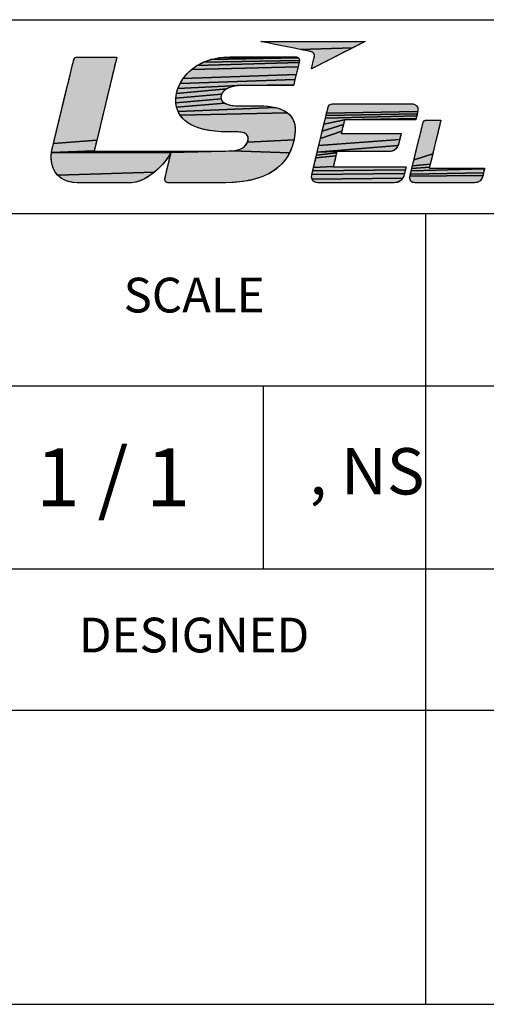
# Model space of a CAD drawing. Units: millimetres. Extents: x 2941 to 3341, y 3120 to 3431.
# Drawn here: x 3184 to 3205, y 3120 to 3163 of the extents above; entities that cross this region are included whole.
import ezdxf

# ---------------------------------------------------------------- set-up
doc = ezdxf.new("R2010")
doc.units = ezdxf.units.MM
doc.styles.add('TEXTSTYLE_2', font='cgomg.ttf')
doc.styles.add('TEXTSTYLE_5', font='shanno.ttf')
doc.styles.add('TEXTSTYLE_6', font='BIGFONT.SHX', dxfattribs={"width": 0.8})

# ---------------------------------------------------------------- blocks, each defined once
blk = doc.blocks.new('*T1404')
at = {"color": 0, "linetype": 'ByBlock', "lineweight": -2, "transparency": 16777216}
for p, q in [((0, 42.5), (179, 42.5)), ((0, 0), (0, 42.5)), ((80, 0), (80, 42.5)), ((167, 0), (167, 42.5)), ((179, 0), (179, 42.5)), ((0, 34.134), (179, 34.134)), ((20, 0), (20, 34.134)), ((40, 0), (40, 34.134)), ((60, 0), (60, 34.134)), ((100, 0), (100, 34.134)), ((173, 18.794), (173, 34.134)), ((0, 26.702), (80, 26.702)), ((33, 18.794), (33, 26.702)), ((53, 18.794), (53, 26.702)), ((167, 26.702), (179, 26.702)), ((0, 18.794), (179, 18.794)), ((0, 12.695), (80, 12.695)), ((80, 7.432), (179, 7.432)), ((0, 0), (179, 0))]:
    blk.add_line(p, q, dxfattribs=at)
at = {"color": 0, "transparency": 16777216}
for s, insert, char_height, width, attachment_point, style in [('{\\fGulim|b0|i0|c129|p50;MT  }Dimension', (123.5, 38.317), 2.8, 86.88, 5, 'TEXTSTYLE_5'), ('SHEETS', (173, 38.317), 1.8, 11.88, 5, 'TEXTSTYLE_5'), ('1', (170, 30.418), 2.5, 5.88, 5, 'TEXTSTYLE_6'), ('3RD ANGLE', (10, 30.418), 1.5, 19.88, 5, 'TEXTSTYLE_5'), ('SCALE', (30, 30.418), 1.5, 19.88, 5, 'TEXTSTYLE_5'), ('DIMENSION', (50, 30.418), 1.5, 19.88, 5, 'TEXTSTYLE_5'), ('DATE', (70, 30.418), 1.5, 19.88, 5, 'TEXTSTYLE_5'), ('TITLE', (90, 26.464), 2, 19.88, 5, 'TEXTSTYLE_5'), ('MT-32', (133.5, 26.464), 2.4, 66.88, 5, 'TEXTSTYLE_5'), ('1', (176, 22.748), 2.5, 5.88, 5, 'TEXTSTYLE_6'), ('{\\fGulim|b0|i0|c129|p50;1 / 1}', (26.5, 22.748), 2.5, 12.88, 5, 'TEXTSTYLE_6'), (', NS', (39.94, 22.748), 2, 6.88, 6, 'TEXTSTYLE_2'), ('25.05.07.', (70, 22.748), 2, 19.88, 5, 'TEXTSTYLE_5'), ('PROJECTION', (10, 22.748), 1.5, 19.88, 5, 'TEXTSTYLE_5'), ('mm', (56.5, 22.748), 2.5, 6.88, 5, 'TEXTSTYLE_2'), ('DRAWN', (10, 15.744), 1.5, 19.88, 5, 'TEXTSTYLE_5'), ('DESIGNED', (30, 15.744), 1.5, 19.88, 5, 'TEXTSTYLE_5'), ('CHECKED', (50, 15.744), 1.5, 19.88, 5, 'TEXTSTYLE_5'), ('APPROVED', (70, 15.744), 1.5, 19.88, 5, 'TEXTSTYLE_5'), ('DWG. NO.', (90, 13.113), 2, 19.88, 5, 'TEXTSTYLE_5'), ('-', (133.5, 13.113), 2.5, 66.88, 5, 'TEXTSTYLE_5'), ('-', (10, 6.347), 2.5, 19.88, 5, 'TEXTSTYLE_5'), ('REF. NO.', (90, 3.716), 2, 19.88, 5, 'TEXTSTYLE_5')]:
    blk.add_mtext(s, dxfattribs=dict(at, insert=insert, char_height=char_height, width=width, attachment_point=attachment_point, style=style))
blk = doc.blocks.new('LS_ELECTRIC_BL0', base_point=(677.419, 120.689))
at = {"linetype": 'Continuous', "true_color": 0xe5003e}
for points in [[(664.839, 127.564), (664.834, 127.561), (664.769, 127.528), (664.64, 127.462), (664.453, 127.366), (664.216, 127.244), (663.936, 127.1), (663.621, 126.938), (658.537, 126.781), (658.247, 126.84), (657.936, 126.903), (657.276, 127.038), (656.603, 127.175), (655.965, 127.305), (655.674, 127.364), (655.409, 127.418), (655.177, 127.465), (654.984, 127.505), (654.834, 127.535), (654.735, 127.555), (654.693, 127.564), (654.698, 127.564), (654.737, 127.564), (654.81, 127.564), (654.915, 127.564), (655.049, 127.564), (655.213, 127.564), (655.402, 127.564), (655.617, 127.564), (655.854, 127.564), (656.113, 127.564), (656.686, 127.564), (657.323, 127.564), (658.008, 127.564), (658.728, 127.564), (660.213, 127.564), (660.95, 127.564), (661.664, 127.564), (662.34, 127.564), (662.965, 127.564), (663.524, 127.564), (663.775, 127.564), (664.003, 127.564), (664.208, 127.564), (664.387, 127.564), (664.539, 127.564), (664.662, 127.564), (664.754, 127.564), (664.814, 127.564)], [(663.621, 126.938), (663.277, 126.762), (662.913, 126.575), (662.153, 126.184), (661.398, 125.797), (661.041, 125.614), (660.708, 125.443), (660.406, 125.288), (660.142, 125.152), (659.925, 125.04), (659.76, 124.956), (659.655, 124.902), (659.619, 124.884), (659.625, 124.907), (659.641, 124.974), (659.665, 125.073), (659.695, 125.198), (659.729, 125.34), (659.765, 125.491), (659.801, 125.641), (659.835, 125.783), (659.864, 125.907), (659.888, 126.007), (659.905, 126.087), (659.912, 126.163), (659.909, 126.235), (659.894, 126.302), (659.868, 126.363), (659.828, 126.419), (659.774, 126.469), (659.706, 126.513), (659.622, 126.55), (659.522, 126.58), (659.465, 126.593), (659.368, 126.612), (659.222, 126.642), (659.03, 126.681), (658.8, 126.728), (658.537, 126.781)]]:
    blk.add_hatch(color=240, dxfattribs=at).paths.add_polyline_path(points)
at = {"linetype": 'Continuous', "true_color": 0x003377}
for points in [[(640.63, 126.041), (640.678, 126.033), (640.657, 125.945), (640.615, 125.769), (640.554, 125.513), (640.475, 125.185), (640.382, 124.795), (640.276, 124.352), (640.032, 123.336), (639.762, 122.208), (639.482, 121.037), (639.207, 119.89), (638.955, 118.837), (638.742, 117.946), (634.514, 117.617), (634.59, 117.932), (634.783, 118.727), (635.016, 119.688), (635.273, 120.75), (635.539, 121.849), (635.799, 122.92), (636.036, 123.898), (636.235, 124.72), (636.315, 125.052), (636.38, 125.321), (636.428, 125.518), (636.457, 125.635), (636.476, 125.711), (636.496, 125.777), (636.518, 125.835), (636.543, 125.884), (636.57, 125.925), (636.6, 125.959), (636.634, 125.987), (636.673, 126.008), (636.716, 126.023), (636.765, 126.033), (636.82, 126.039), (636.881, 126.041), (636.951, 126.041), (637.155, 126.041), (637.471, 126.041), (637.871, 126.041), (638.326, 126.041), (638.809, 126.041), (639.29, 126.041), (639.741, 126.041), (640.134, 126.041), (640.44, 126.041)], [(658.442, 125.63), (658.426, 125.526), (648.484, 125.212), (649.096, 125.535), (658.446, 125.72)], [(658.44, 125.798), (658.446, 125.72), (649.096, 125.535), (649.793, 125.79), (658.361, 125.962), (658.398, 125.918), (658.424, 125.864)], [(658.315, 125.997), (658.361, 125.962), (649.793, 125.79), (650.574, 125.965), (658.194, 126.04), (658.259, 126.023)], [(658.036, 126.053), (658.119, 126.05), (658.194, 126.04), (650.574, 125.965), (651.443, 126.048), (651.674, 126.053), (651.735, 126.053), (651.794, 126.053), (651.913, 126.053), (652.088, 126.053), (652.578, 126.053), (653.218, 126.053), (653.961, 126.053), (654.758, 126.053), (655.562, 126.053), (656.326, 126.053), (657.003, 126.053), (657.545, 126.053), (657.905, 126.053), (658.002, 126.053)], [(658.267, 124.861), (658.206, 124.617), (658.143, 124.362), (647.136, 123.95), (647.505, 124.407), (647.954, 124.832), (658.322, 125.084)], [(658.368, 125.272), (658.322, 125.084), (647.954, 124.832), (648.484, 125.212), (658.426, 125.526), (658.402, 125.414)], [(657.924, 123.481), (657.892, 123.355), (652.775, 123.285), (652.512, 123.276), (646.632, 122.984), (646.846, 123.471), (658.021, 123.87), (657.968, 123.656)], [(658.08, 124.109), (658.021, 123.87), (646.846, 123.471), (647.136, 123.95), (658.143, 124.362)], [(650.951, 122.564), (650.874, 122.421), (646.43, 122.028), (646.494, 122.499), (651.36, 122.938), (651.196, 122.824), (651.059, 122.699)], [(651.549, 123.038), (651.36, 122.938), (646.494, 122.499), (646.632, 122.984), (652.512, 123.276), (652.244, 123.244), (651.992, 123.193), (651.76, 123.124)], [(652.775, 123.285), (657.892, 123.355), (657.876, 123.291), (657.833, 123.285), (657.608, 123.285), (657.221, 123.285), (656.71, 123.285), (656.114, 123.285), (655.471, 123.285), (654.82, 123.285), (654.198, 123.285), (653.645, 123.285), (653.197, 123.285), (652.895, 123.285)], [(650.82, 122.117), (650.844, 121.974), (646.437, 121.581), (646.43, 122.028), (650.874, 122.421), (650.83, 122.271)], [(651.084, 121.633), (651.209, 121.547), (646.508, 121.154), (646.437, 121.581), (650.844, 121.974), (650.898, 121.845), (650.979, 121.732)], [(655.597, 121.231), (656.122, 121.134), (646.646, 120.751), (646.508, 121.154), (651.209, 121.547), (651.353, 121.476), (651.513, 121.417), (651.684, 121.371), (651.865, 121.338), (652.052, 121.316), (652.243, 121.306), (652.329, 121.305), (652.342, 121.305), (652.43, 121.305), (652.585, 121.305), (652.792, 121.305), (653.035, 121.305), (653.298, 121.305), (653.566, 121.305), (653.823, 121.305), (654.052, 121.305), (654.24, 121.305), (654.369, 121.305), (654.424, 121.305), (654.424, 121.305), (654.502, 121.304), (654.673, 121.302), (655, 121.289)], [(656.965, 120.825), (657.289, 120.617), (646.854, 120.375), (646.646, 120.751), (656.122, 121.134), (656.577, 120.998)], [(669.931, 120.59), (669.912, 120.515), (661.048, 120.363), (661.102, 120.586), (669.968, 120.749), (669.953, 120.68), (669.952, 120.676), (669.944, 120.645)], [(669.39, 121.488), (669.482, 121.482), (669.572, 121.464), (669.657, 121.434), (669.737, 121.392), (669.809, 121.337), (669.871, 121.27), (669.922, 121.191), (669.959, 121.099), (669.98, 120.995), (669.984, 120.878), (669.968, 120.749), (661.102, 120.586), (661.146, 120.769), (661.179, 120.906), (661.2, 120.993), (661.207, 121.023), (661.23, 121.111), (661.255, 121.188), (661.283, 121.255), (661.315, 121.313), (661.352, 121.361), (661.396, 121.4), (661.448, 121.431), (661.509, 121.455), (661.579, 121.472), (661.662, 121.483), (661.756, 121.488), (661.851, 121.489), (661.971, 121.489), (662.162, 121.489), (662.417, 121.489), (662.728, 121.489), (663.087, 121.489), (663.488, 121.489), (663.922, 121.489), (664.383, 121.489), (665.352, 121.489), (666.337, 121.489), (667.277, 121.488), (667.711, 121.488), (668.112, 121.488), (668.471, 121.488), (668.782, 121.488), (669.037, 121.488), (669.228, 121.488), (669.349, 121.488)], [(657.55, 120.376), (657.753, 120.103), (657.898, 119.799), (657.99, 119.467), (658.031, 119.109), (658.033, 118.92), (658.019, 118.673), (657.926, 117.992), (653.396, 117.755), (653.426, 117.832), (653.449, 117.91), (653.465, 117.989), (653.472, 118.066), (653.47, 118.168), (653.449, 118.289), (653.409, 118.392), (653.351, 118.48), (653.275, 118.553), (653.181, 118.613), (653.07, 118.661), (652.942, 118.698), (652.796, 118.724), (652.635, 118.742), (652.456, 118.753), (652.262, 118.757), (652.204, 118.757), (652.168, 118.757), (652.109, 118.757), (652.032, 118.758), (651.944, 118.758), (651.85, 118.759), (651.755, 118.759), (651.666, 118.76), (651.587, 118.76), (651.524, 118.76), (651.483, 118.76), (651.473, 118.76), (651.47, 118.76), (651.47, 118.76), (651.406, 118.761), (650.527, 118.793), (649.744, 118.882), (649.051, 119.022), (648.448, 119.21), (647.929, 119.443), (647.493, 119.717), (647.136, 120.029), (646.854, 120.375), (657.289, 120.617)], [(662.775, 119.64), (662.738, 119.482), (660.679, 118.83), (660.842, 119.505), (662.847, 119.935), (662.845, 119.928), (662.832, 119.873), (662.808, 119.774)], [(669.821, 120.143), (669.801, 120.061), (662.847, 119.935), (660.842, 119.505), (660.986, 120.105), (669.867, 120.332), (669.844, 120.235)], [(669.891, 120.427), (669.867, 120.332), (660.986, 120.105), (661.048, 120.363), (669.912, 120.515)], [(662.847, 119.935), (669.801, 120.061), (669.785, 119.995), (669.774, 119.951), (669.77, 119.935), (669.732, 119.935), (669.622, 119.935), (669.448, 119.935), (669.215, 119.935), (668.931, 119.935), (668.603, 119.935), (668.237, 119.935), (667.84, 119.935), (666.982, 119.935), (666.083, 119.935), (665.197, 119.935), (664.38, 119.935), (664.014, 119.935), (663.686, 119.935), (663.402, 119.935), (663.169, 119.935), (662.994, 119.935), (662.885, 119.935)], [(672.211, 119.905), (672.205, 119.877), (672.185, 119.796), (672.154, 119.667), (672.113, 119.496), (672.063, 119.288), (672.005, 119.049), (671.941, 118.783), (671.872, 118.496), (671.724, 117.88), (671.571, 117.242), (671.422, 116.626), (669.6, 116.041), (669.759, 116.698), (669.922, 117.377), (670.08, 118.034), (670.154, 118.34), (670.222, 118.623), (670.284, 118.878), (670.337, 119.1), (670.381, 119.282), (670.414, 119.419), (670.435, 119.505), (670.442, 119.535), (670.461, 119.608), (670.482, 119.672), (670.506, 119.726), (670.533, 119.773), (670.565, 119.811), (670.603, 119.842), (670.648, 119.866), (670.701, 119.884), (670.763, 119.896), (670.836, 119.903), (670.919, 119.905), (670.95, 119.905), (671.032, 119.905), (671.155, 119.905), (671.308, 119.905), (671.478, 119.905), (671.653, 119.905), (671.823, 119.905), (671.975, 119.905), (672.099, 119.905), (672.181, 119.905)], [(662.615, 118.973), (662.58, 118.826), (660.509, 118.123), (660.679, 118.83), (662.738, 119.482), (662.696, 119.312), (662.655, 119.139)], [(638.742, 117.946), (638.655, 117.583), (638.584, 117.287), (638.531, 117.065), (638.498, 116.927), (634.326, 116.767), (634.363, 116.984), (634.385, 117.083), (634.388, 117.097), (634.411, 117.191), (634.453, 117.367), (634.514, 117.617)], [(653.396, 117.755), (657.926, 117.992), (657.754, 117.338), (657.497, 116.72), (651.869, 116.923), (652.125, 116.949), (652.341, 116.982), (652.525, 117.025), (652.683, 117.079), (652.823, 117.144), (652.952, 117.222), (653.068, 117.306), (653.123, 117.354), (653.176, 117.409), (653.228, 117.47), (653.276, 117.536), (653.321, 117.605), (653.361, 117.679)], [(668.078, 117.534), (668.036, 117.426), (660.187, 116.785), (660.341, 117.427), (668.206, 118.031), (668.178, 117.913), (668.152, 117.808), (668.132, 117.724), (668.118, 117.668), (668.113, 117.647)], [(668.236, 118.155), (668.206, 118.031), (660.341, 117.427), (660.509, 118.123), (662.58, 118.826), (662.551, 118.708), (662.532, 118.63), (662.526, 118.601), (662.558, 118.601), (662.65, 118.601), (662.797, 118.601), (662.992, 118.601), (663.231, 118.601), (663.507, 118.601), (663.814, 118.601), (664.148, 118.601), (664.869, 118.601), (665.625, 118.601), (666.369, 118.601), (667.056, 118.601), (667.363, 118.601), (667.639, 118.601), (667.878, 118.601), (668.073, 118.601), (668.22, 118.601), (668.312, 118.601), (668.344, 118.601), (668.343, 118.596), (668.334, 118.557), (668.316, 118.486), (668.293, 118.39), (668.266, 118.277)], [(645.943, 116.768), (645.941, 116.767), (634.326, 116.767), (638.498, 116.927), (638.487, 116.882), (638.552, 116.882), (638.73, 116.882), (639.011, 116.882), (639.385, 116.882), (639.84, 116.882), (640.365, 116.882), (640.952, 116.882), (642.262, 116.882), (643.686, 116.882), (645.138, 116.882), (646.533, 116.882), (647.784, 116.882), (648.33, 116.882), (648.808, 116.882), (649.208, 116.882), (649.519, 116.882), (649.731, 116.882), (649.832, 116.882), (649.884, 116.882), (650.028, 116.882), (650.3, 116.883), (650.788, 116.886), (651.208, 116.893), (645.957, 116.747), (645.959, 116.757), (645.959, 116.757), (645.959, 116.757), (645.959, 116.758), (645.959, 116.758), (645.959, 116.758), (645.959, 116.758), (645.959, 116.758), (645.959, 116.758), (645.959, 116.758), (645.959, 116.758), (645.959, 116.758), (645.959, 116.763), (645.957, 116.767), (645.955, 116.77), (645.953, 116.772), (645.951, 116.772), (645.949, 116.772), (645.946, 116.771), (645.944, 116.77)], [(645.957, 116.747), (651.208, 116.893), (651.565, 116.905), (651.869, 116.923), (657.497, 116.72), (657.152, 116.142), (656.713, 115.613), (656.177, 115.139), (655.539, 114.726), (654.794, 114.383), (653.938, 114.114), (652.966, 113.928), (651.873, 113.831), (651.281, 113.818), (651.232, 113.818), (651.012, 113.818), (650.609, 113.818), (650.064, 113.818), (649.42, 113.818), (648.719, 113.818), (648.002, 113.818), (647.312, 113.818), (646.692, 113.818), (646.182, 113.818), (645.825, 113.818), (645.663, 113.818), (645.623, 113.82), (645.579, 113.828), (645.536, 113.842), (645.495, 113.864), (645.458, 113.892), (645.426, 113.929), (645.399, 113.973), (645.378, 114.025), (645.366, 114.086), (645.362, 114.155), (645.368, 114.234), (645.384, 114.32), (645.409, 114.426), (645.446, 114.584), (645.493, 114.782), (645.547, 115.013), (645.606, 115.264), (645.669, 115.528), (645.731, 115.793), (645.792, 116.051), (645.849, 116.29), (645.899, 116.502), (645.94, 116.677)], [(662.101, 116.837), (660.187, 116.785), (668.036, 117.426), (667.985, 117.323), (667.925, 117.226), (667.856, 117.138), (667.777, 117.058), (667.687, 116.989), (667.586, 116.931), (667.472, 116.886), (667.346, 116.855), (667.206, 116.838), (667.131, 116.836), (667.103, 116.836), (667.023, 116.836), (666.897, 116.836), (666.727, 116.836), (666.521, 116.836), (666.283, 116.836), (666.017, 116.836), (665.423, 116.836), (664.78, 116.836), (664.127, 116.836), (663.503, 116.837), (662.949, 116.837), (662.711, 116.837), (662.504, 116.837), (662.335, 116.837), (662.208, 116.837), (662.129, 116.837)], [(645.78, 116.467), (645.559, 116.124), (645.3, 115.784), (645.008, 115.452), (644.689, 115.136), (644.348, 114.839), (634.936, 114.551), (634.702, 114.846), (634.521, 115.178), (634.392, 115.541), (634.316, 115.931), (634.294, 116.341), (634.326, 116.767), (645.941, 116.767), (645.94, 116.766), (645.94, 116.765), (645.932, 116.75), (645.925, 116.735), (645.918, 116.721), (645.91, 116.707), (645.903, 116.692), (645.895, 116.678), (645.888, 116.663), (645.879, 116.648), (645.871, 116.632), (645.862, 116.615), (645.853, 116.597), (645.848, 116.588), (645.828, 116.552)], [(661.959, 116.245), (661.913, 116.054), (661.868, 115.866), (661.826, 115.693), (661.79, 115.546), (661.764, 115.436), (661.75, 115.376), (659.826, 115.289), (659.851, 115.39), (659.871, 115.476), (659.887, 115.539), (659.895, 115.574), (659.897, 115.579), (659.904, 115.609), (659.925, 115.695), (659.958, 115.833), (660.002, 116.016), (660.055, 116.239), (662.002, 116.427)], [(662.041, 116.589), (662.002, 116.427), (660.055, 116.239), (660.118, 116.497), (662.073, 116.719)], [(662.093, 116.805), (662.073, 116.719), (660.118, 116.497), (660.187, 116.785), (662.101, 116.837)], [(671.289, 116.073), (671.232, 115.834), (671.182, 115.626), (669.458, 115.452), (669.527, 115.736), (669.6, 116.041), (671.422, 116.626), (671.353, 116.339)], [(668.734, 114.972), (668.711, 114.877), (668.69, 114.789), (668.671, 114.715), (659.661, 114.6), (659.69, 114.726), (659.694, 114.744), (659.706, 114.794), (659.725, 114.87), (659.747, 114.964), (668.758, 115.068)], [(668.817, 115.308), (668.8, 115.242), (668.78, 115.16), (668.758, 115.068), (659.747, 114.964), (659.773, 115.069), (659.8, 115.18), (659.826, 115.289), (661.75, 115.376), (661.748, 115.367), (661.787, 115.367), (661.899, 115.367), (662.078, 115.367), (662.316, 115.367), (662.606, 115.367), (662.942, 115.367), (663.317, 115.367), (664.153, 115.367), (665.059, 115.367), (665.978, 115.367), (666.856, 115.367), (667.262, 115.367), (667.636, 115.367), (667.972, 115.367), (668.263, 115.367), (668.501, 115.367), (668.68, 115.367), (668.792, 115.367), (668.831, 115.367), (668.827, 115.352)], [(676.408, 114.99), (676.383, 114.891), (676.359, 114.788), (669.267, 114.657), (669.3, 114.794), (669.344, 114.976), (676.447, 115.152), (676.429, 115.079)], [(676.458, 115.2), (676.447, 115.152), (669.344, 114.976), (669.397, 115.197), (671.11, 115.327), (671.09, 115.246), (671.083, 115.217), (671.116, 115.217), (671.209, 115.217), (671.356, 115.217), (671.552, 115.217), (671.791, 115.217), (672.065, 115.217), (672.371, 115.217), (672.7, 115.217), (673.407, 115.217), (674.139, 115.217), (674.846, 115.217), (675.175, 115.217), (675.481, 115.217), (675.755, 115.217), (675.994, 115.217), (676.19, 115.217), (676.337, 115.217), (676.43, 115.217), (676.463, 115.217)], [(671.141, 115.455), (671.11, 115.327), (669.397, 115.197), (669.458, 115.452), (671.182, 115.626)], [(643.992, 114.569), (643.624, 114.332), (643.252, 114.132), (642.881, 113.976), (642.516, 113.869), (642.163, 113.818), (642.043, 113.814), (641.998, 113.814), (641.762, 113.814), (641.362, 113.814), (640.837, 113.814), (640.226, 113.814), (639.569, 113.814), (638.904, 113.814), (638.271, 113.814), (637.709, 113.814), (637.257, 113.814), (636.954, 113.814), (636.839, 113.814), (636.374, 113.845), (635.94, 113.94), (635.555, 114.092), (635.22, 114.298), (634.936, 114.551), (644.348, 114.839)], [(668.649, 114.625), (668.633, 114.568), (668.594, 114.457), (668.547, 114.351), (668.492, 114.252), (659.681, 114.156), (659.654, 114.255), (659.642, 114.364), (659.645, 114.479), (659.661, 114.6), (668.671, 114.715), (668.658, 114.66), (668.65, 114.629)], [(668.428, 114.159), (668.354, 114.075), (668.27, 114), (668.174, 113.936), (668.067, 113.885), (667.947, 113.846), (667.814, 113.822), (667.667, 113.814), (667.627, 113.814), (667.51, 113.814), (667.324, 113.814), (667.076, 113.814), (666.774, 113.814), (666.425, 113.814), (666.036, 113.814), (665.614, 113.814), (664.701, 113.814), (663.744, 113.814), (662.802, 113.814), (661.933, 113.814), (661.544, 113.814), (661.194, 113.814), (660.892, 113.814), (660.645, 113.814), (660.459, 113.814), (660.342, 113.814), (660.301, 113.814), (660.223, 113.817), (660.082, 113.835), (659.963, 113.871), (659.864, 113.922), (659.785, 113.988), (659.724, 114.066), (659.681, 114.156), (668.492, 114.252)], [(676.279, 114.461), (676.25, 114.367), (676.214, 114.278), (676.171, 114.193), (676.121, 114.114), (676.062, 114.042), (675.994, 113.978), (675.917, 113.923), (675.829, 113.879), (675.731, 113.846), (675.622, 113.825), (675.5, 113.818), (675.466, 113.818), (675.366, 113.818), (675.207, 113.818), (674.997, 113.818), (674.741, 113.818), (674.446, 113.818), (674.118, 113.818), (673.764, 113.818), (673.005, 113.818), (672.219, 113.818), (671.46, 113.818), (671.106, 113.818), (670.779, 113.818), (670.483, 113.818), (670.227, 113.818), (670.017, 113.818), (669.858, 113.818), (669.759, 113.818), (669.724, 113.818), (669.599, 113.826), (669.492, 113.849), (669.404, 113.887), (669.333, 113.937), (669.278, 113.999), (669.238, 114.072), (669.213, 114.153), (669.201, 114.241), (669.202, 114.336), (669.215, 114.437), (676.295, 114.527), (676.284, 114.478)], [(676.334, 114.688), (676.313, 114.599), (676.295, 114.527), (669.215, 114.437), (669.239, 114.54), (669.246, 114.57), (669.267, 114.657), (676.359, 114.788)]]:
    blk.add_hatch(color=156, dxfattribs=at).paths.add_polyline_path(points)
at = {"color": 240, "linetype": 'Continuous', "true_color": 0xe5003e}
for points in [[(664.839, 127.564), (664.834, 127.561), (664.769, 127.528), (664.64, 127.462), (664.453, 127.366), (664.216, 127.244), (663.936, 127.1), (663.621, 126.938), (658.537, 126.781), (658.247, 126.84), (657.936, 126.903), (657.276, 127.038), (656.603, 127.175), (655.965, 127.305), (655.674, 127.364), (655.409, 127.418), (655.177, 127.465), (654.984, 127.505), (654.834, 127.535), (654.735, 127.555), (654.693, 127.564), (654.698, 127.564), (654.737, 127.564), (654.81, 127.564), (654.915, 127.564), (655.049, 127.564), (655.213, 127.564), (655.402, 127.564), (655.617, 127.564), (655.854, 127.564), (656.113, 127.564), (656.686, 127.564), (657.323, 127.564), (658.008, 127.564), (658.728, 127.564), (660.213, 127.564), (660.95, 127.564), (661.664, 127.564), (662.34, 127.564), (662.965, 127.564), (663.524, 127.564), (663.775, 127.564), (664.003, 127.564), (664.208, 127.564), (664.387, 127.564), (664.539, 127.564), (664.662, 127.564), (664.754, 127.564), (664.814, 127.564), (664.839, 127.564)], [(663.621, 126.938), (663.277, 126.762), (662.913, 126.575), (662.153, 126.184), (661.398, 125.797), (661.041, 125.614), (660.708, 125.443), (660.406, 125.288), (660.142, 125.152), (659.925, 125.04), (659.76, 124.956), (659.655, 124.902), (659.619, 124.884), (659.625, 124.907), (659.641, 124.974), (659.665, 125.073), (659.695, 125.198), (659.729, 125.34), (659.765, 125.491), (659.801, 125.641), (659.835, 125.783), (659.864, 125.907), (659.888, 126.007), (659.905, 126.087), (659.912, 126.163), (659.909, 126.235), (659.894, 126.302), (659.868, 126.363), (659.828, 126.419), (659.774, 126.469), (659.706, 126.513), (659.622, 126.55), (659.522, 126.58), (659.465, 126.593), (659.368, 126.612), (659.222, 126.642), (659.03, 126.681), (658.8, 126.728), (658.537, 126.781), (663.621, 126.938)]]:
    blk.add_lwpolyline(points, dxfattribs=at)
at = {"color": 156, "linetype": 'Continuous', "true_color": 0x003377}
for points in [[(640.63, 126.041), (640.678, 126.033), (640.657, 125.945), (640.615, 125.769), (640.554, 125.513), (640.475, 125.185), (640.382, 124.795), (640.276, 124.352), (640.032, 123.336), (639.762, 122.208), (639.482, 121.037), (639.207, 119.89), (638.955, 118.837), (638.742, 117.946), (634.514, 117.617), (634.59, 117.932), (634.783, 118.727), (635.016, 119.688), (635.273, 120.75), (635.539, 121.849), (635.799, 122.92), (636.036, 123.898), (636.235, 124.72), (636.315, 125.052), (636.38, 125.321), (636.428, 125.518), (636.457, 125.635), (636.476, 125.711), (636.496, 125.777), (636.518, 125.835), (636.543, 125.884), (636.57, 125.925), (636.6, 125.959), (636.634, 125.987), (636.673, 126.008), (636.716, 126.023), (636.765, 126.033), (636.82, 126.039), (636.881, 126.041), (636.951, 126.041), (637.155, 126.041), (637.471, 126.041), (637.871, 126.041), (638.326, 126.041), (638.809, 126.041), (639.29, 126.041), (639.741, 126.041), (640.134, 126.041), (640.44, 126.041), (640.63, 126.041)], [(658.442, 125.63), (658.426, 125.526), (648.484, 125.212), (649.096, 125.535), (658.446, 125.72), (658.442, 125.63)], [(658.44, 125.798), (658.446, 125.72), (649.096, 125.535), (649.793, 125.79), (658.361, 125.962), (658.398, 125.918), (658.424, 125.864), (658.44, 125.798)], [(658.315, 125.997), (658.361, 125.962), (649.793, 125.79), (650.574, 125.965), (658.194, 126.04), (658.259, 126.023), (658.315, 125.997)], [(658.036, 126.053), (658.119, 126.05), (658.194, 126.04), (650.574, 125.965), (651.443, 126.048), (651.674, 126.053), (651.735, 126.053), (651.794, 126.053), (651.913, 126.053), (652.088, 126.053), (652.578, 126.053), (653.218, 126.053), (653.961, 126.053), (654.758, 126.053), (655.562, 126.053), (656.326, 126.053), (657.003, 126.053), (657.545, 126.053), (657.905, 126.053), (658.002, 126.053), (658.036, 126.053)], [(658.267, 124.861), (658.206, 124.617), (658.143, 124.362), (647.136, 123.95), (647.505, 124.407), (647.954, 124.832), (658.322, 125.084), (658.267, 124.861)], [(658.368, 125.272), (658.322, 125.084), (647.954, 124.832), (648.484, 125.212), (658.426, 125.526), (658.402, 125.414), (658.368, 125.272)], [(657.924, 123.481), (657.892, 123.355), (652.775, 123.285), (652.512, 123.276), (646.632, 122.984), (646.846, 123.471), (658.021, 123.87), (657.968, 123.656), (657.924, 123.481)], [(658.08, 124.109), (658.021, 123.87), (646.846, 123.471), (647.136, 123.95), (658.143, 124.362), (658.08, 124.109)], [(650.951, 122.564), (650.874, 122.421), (646.43, 122.028), (646.494, 122.499), (651.36, 122.938), (651.196, 122.824), (651.059, 122.699), (650.951, 122.564)], [(651.549, 123.038), (651.36, 122.938), (646.494, 122.499), (646.632, 122.984), (652.512, 123.276), (652.244, 123.244), (651.992, 123.193), (651.76, 123.124), (651.549, 123.038)], [(652.775, 123.285), (657.892, 123.355), (657.876, 123.291), (657.833, 123.285), (657.608, 123.285), (657.221, 123.285), (656.71, 123.285), (656.114, 123.285), (655.471, 123.285), (654.82, 123.285), (654.198, 123.285), (653.645, 123.285), (653.197, 123.285), (652.895, 123.285), (652.775, 123.285)], [(650.82, 122.117), (650.844, 121.974), (646.437, 121.581), (646.43, 122.028), (650.874, 122.421), (650.83, 122.271), (650.82, 122.117)], [(651.084, 121.633), (651.209, 121.547), (646.508, 121.154), (646.437, 121.581), (650.844, 121.974), (650.898, 121.845), (650.979, 121.732), (651.084, 121.633)], [(655.597, 121.231), (656.122, 121.134), (646.646, 120.751), (646.508, 121.154), (651.209, 121.547), (651.353, 121.476), (651.513, 121.417), (651.684, 121.371), (651.865, 121.338), (652.052, 121.316), (652.243, 121.306), (652.329, 121.305), (652.342, 121.305), (652.43, 121.305), (652.585, 121.305), (652.792, 121.305), (653.035, 121.305), (653.298, 121.305), (653.566, 121.305), (653.823, 121.305), (654.052, 121.305), (654.24, 121.305), (654.369, 121.305), (654.424, 121.305), (654.424, 121.305), (654.502, 121.304), (654.673, 121.302), (655, 121.289), (655.597, 121.231)], [(656.965, 120.825), (657.289, 120.617), (646.854, 120.375), (646.646, 120.751), (656.122, 121.134), (656.577, 120.998), (656.965, 120.825)], [(669.931, 120.59), (669.912, 120.515), (661.048, 120.363), (661.102, 120.586), (669.968, 120.749), (669.953, 120.68), (669.952, 120.676), (669.944, 120.645), (669.931, 120.59)], [(669.39, 121.488), (669.482, 121.482), (669.572, 121.464), (669.657, 121.434), (669.737, 121.392), (669.809, 121.337), (669.871, 121.27), (669.922, 121.191), (669.959, 121.099), (669.98, 120.995), (669.984, 120.878), (669.968, 120.749), (661.102, 120.586), (661.146, 120.769), (661.179, 120.906), (661.2, 120.993), (661.207, 121.023), (661.23, 121.111), (661.255, 121.188), (661.283, 121.255), (661.315, 121.313), (661.352, 121.361), (661.396, 121.4), (661.448, 121.431), (661.509, 121.455), (661.579, 121.472), (661.662, 121.483), (661.756, 121.488), (661.851, 121.489), (661.971, 121.489), (662.162, 121.489), (662.417, 121.489), (662.728, 121.489), (663.087, 121.489), (663.488, 121.489), (663.922, 121.489), (664.383, 121.489), (665.352, 121.489), (666.337, 121.489), (667.277, 121.488), (667.711, 121.488), (668.112, 121.488), (668.471, 121.488), (668.782, 121.488), (669.037, 121.488), (669.228, 121.488), (669.349, 121.488), (669.39, 121.488)], [(657.55, 120.376), (657.753, 120.103), (657.898, 119.799), (657.99, 119.467), (658.031, 119.109), (658.033, 118.92), (658.019, 118.673), (657.926, 117.992), (653.396, 117.755), (653.426, 117.832), (653.449, 117.91), (653.465, 117.989), (653.472, 118.066), (653.47, 118.168), (653.449, 118.289), (653.409, 118.392), (653.351, 118.48), (653.275, 118.553), (653.181, 118.613), (653.07, 118.661), (652.942, 118.698), (652.796, 118.724), (652.635, 118.742), (652.456, 118.753), (652.262, 118.757), (652.204, 118.757), (652.168, 118.757), (652.109, 118.757), (652.032, 118.758), (651.944, 118.758), (651.85, 118.759), (651.755, 118.759), (651.666, 118.76), (651.587, 118.76), (651.524, 118.76), (651.483, 118.76), (651.473, 118.76), (651.47, 118.76), (651.47, 118.76), (651.406, 118.761), (650.527, 118.793), (649.744, 118.882), (649.051, 119.022), (648.448, 119.21), (647.929, 119.443), (647.493, 119.717), (647.136, 120.029), (646.854, 120.375), (657.289, 120.617), (657.55, 120.376)], [(662.775, 119.64), (662.738, 119.482), (660.679, 118.83), (660.842, 119.505), (662.847, 119.935), (662.845, 119.928), (662.832, 119.873), (662.808, 119.774), (662.775, 119.64)], [(669.821, 120.143), (669.801, 120.061), (662.847, 119.935), (660.842, 119.505), (660.986, 120.105), (669.867, 120.332), (669.844, 120.235), (669.821, 120.143)], [(669.891, 120.427), (669.867, 120.332), (660.986, 120.105), (661.048, 120.363), (669.912, 120.515), (669.891, 120.427)], [(662.847, 119.935), (669.801, 120.061), (669.785, 119.995), (669.774, 119.951), (669.77, 119.935), (669.732, 119.935), (669.622, 119.935), (669.448, 119.935), (669.215, 119.935), (668.931, 119.935), (668.603, 119.935), (668.237, 119.935), (667.84, 119.935), (666.982, 119.935), (666.083, 119.935), (665.197, 119.935), (664.38, 119.935), (664.014, 119.935), (663.686, 119.935), (663.402, 119.935), (663.169, 119.935), (662.994, 119.935), (662.885, 119.935), (662.847, 119.935)], [(672.211, 119.905), (672.205, 119.877), (672.185, 119.796), (672.154, 119.667), (672.113, 119.496), (672.063, 119.288), (672.005, 119.049), (671.941, 118.783), (671.872, 118.496), (671.724, 117.88), (671.571, 117.242), (671.422, 116.626), (669.6, 116.041), (669.759, 116.698), (669.922, 117.377), (670.08, 118.034), (670.154, 118.34), (670.222, 118.623), (670.284, 118.878), (670.337, 119.1), (670.381, 119.282), (670.414, 119.419), (670.435, 119.505), (670.442, 119.535), (670.461, 119.608), (670.482, 119.672), (670.506, 119.726), (670.533, 119.773), (670.565, 119.811), (670.603, 119.842), (670.648, 119.866), (670.701, 119.884), (670.763, 119.896), (670.836, 119.903), (670.919, 119.905), (670.95, 119.905), (671.032, 119.905), (671.155, 119.905), (671.308, 119.905), (671.478, 119.905), (671.653, 119.905), (671.823, 119.905), (671.975, 119.905), (672.099, 119.905), (672.181, 119.905), (672.211, 119.905)], [(662.615, 118.973), (662.58, 118.826), (660.509, 118.123), (660.679, 118.83), (662.738, 119.482), (662.696, 119.312), (662.655, 119.139), (662.615, 118.973)], [(638.742, 117.946), (638.655, 117.583), (638.584, 117.287), (638.531, 117.065), (638.498, 116.927), (634.326, 116.767), (634.363, 116.984), (634.385, 117.083), (634.388, 117.097), (634.411, 117.191), (634.453, 117.367), (634.514, 117.617), (638.742, 117.946)], [(653.396, 117.755), (657.926, 117.992), (657.754, 117.338), (657.497, 116.72), (651.869, 116.923), (652.125, 116.949), (652.341, 116.982), (652.525, 117.025), (652.683, 117.079), (652.823, 117.144), (652.952, 117.222), (653.068, 117.306), (653.123, 117.354), (653.176, 117.409), (653.228, 117.47), (653.276, 117.536), (653.321, 117.605), (653.361, 117.679), (653.396, 117.755)], [(668.078, 117.534), (668.036, 117.426), (660.187, 116.785), (660.341, 117.427), (668.206, 118.031), (668.178, 117.913), (668.152, 117.808), (668.132, 117.724), (668.118, 117.668), (668.113, 117.647), (668.078, 117.534)], [(668.236, 118.155), (668.206, 118.031), (660.341, 117.427), (660.509, 118.123), (662.58, 118.826), (662.551, 118.708), (662.532, 118.63), (662.526, 118.601), (662.558, 118.601), (662.65, 118.601), (662.797, 118.601), (662.992, 118.601), (663.231, 118.601), (663.507, 118.601), (663.814, 118.601), (664.148, 118.601), (664.869, 118.601), (665.625, 118.601), (666.369, 118.601), (667.056, 118.601), (667.363, 118.601), (667.639, 118.601), (667.878, 118.601), (668.073, 118.601), (668.22, 118.601), (668.312, 118.601), (668.344, 118.601), (668.343, 118.596), (668.334, 118.557), (668.316, 118.486), (668.293, 118.39), (668.266, 118.277), (668.236, 118.155)], [(645.943, 116.768), (645.941, 116.767), (634.326, 116.767), (638.498, 116.927), (638.487, 116.882), (638.552, 116.882), (638.73, 116.882), (639.011, 116.882), (639.385, 116.882), (639.84, 116.882), (640.365, 116.882), (640.952, 116.882), (642.262, 116.882), (643.686, 116.882), (645.138, 116.882), (646.533, 116.882), (647.784, 116.882), (648.33, 116.882), (648.808, 116.882), (649.208, 116.882), (649.519, 116.882), (649.731, 116.882), (649.832, 116.882), (649.884, 116.882), (650.028, 116.882), (650.3, 116.883), (650.788, 116.886), (651.208, 116.893), (645.957, 116.747), (645.959, 116.757), (645.959, 116.757), (645.959, 116.757), (645.959, 116.758), (645.959, 116.758), (645.959, 116.758), (645.959, 116.758), (645.959, 116.758), (645.959, 116.758), (645.959, 116.758), (645.959, 116.758), (645.959, 116.758), (645.959, 116.763), (645.957, 116.767), (645.955, 116.77), (645.953, 116.772), (645.951, 116.772), (645.949, 116.772), (645.946, 116.771), (645.944, 116.77), (645.943, 116.768)], [(645.957, 116.747), (651.208, 116.893), (651.565, 116.905), (651.869, 116.923), (657.497, 116.72), (657.152, 116.142), (656.713, 115.613), (656.177, 115.139), (655.539, 114.726), (654.794, 114.383), (653.938, 114.114), (652.966, 113.928), (651.873, 113.831), (651.281, 113.818), (651.232, 113.818), (651.012, 113.818), (650.609, 113.818), (650.064, 113.818), (649.42, 113.818), (648.719, 113.818), (648.002, 113.818), (647.312, 113.818), (646.692, 113.818), (646.182, 113.818), (645.825, 113.818), (645.663, 113.818), (645.623, 113.82), (645.579, 113.828), (645.536, 113.842), (645.495, 113.864), (645.458, 113.892), (645.426, 113.929), (645.399, 113.973), (645.378, 114.025), (645.366, 114.086), (645.362, 114.155), (645.368, 114.234), (645.384, 114.32), (645.409, 114.426), (645.446, 114.584), (645.493, 114.782), (645.547, 115.013), (645.606, 115.264), (645.669, 115.528), (645.731, 115.793), (645.792, 116.051), (645.849, 116.29), (645.899, 116.502), (645.94, 116.677), (645.957, 116.747)], [(662.101, 116.837), (660.187, 116.785), (668.036, 117.426), (667.985, 117.323), (667.925, 117.226), (667.856, 117.138), (667.777, 117.058), (667.687, 116.989), (667.586, 116.931), (667.472, 116.886), (667.346, 116.855), (667.206, 116.838), (667.131, 116.836), (667.103, 116.836), (667.023, 116.836), (666.897, 116.836), (666.727, 116.836), (666.521, 116.836), (666.283, 116.836), (666.017, 116.836), (665.423, 116.836), (664.78, 116.836), (664.127, 116.836), (663.503, 116.837), (662.949, 116.837), (662.711, 116.837), (662.504, 116.837), (662.335, 116.837), (662.208, 116.837), (662.129, 116.837), (662.101, 116.837)], [(645.78, 116.467), (645.559, 116.124), (645.3, 115.784), (645.008, 115.452), (644.689, 115.136), (644.348, 114.839), (634.936, 114.551), (634.702, 114.846), (634.521, 115.178), (634.392, 115.541), (634.316, 115.931), (634.294, 116.341), (634.326, 116.767), (645.941, 116.767), (645.94, 116.766), (645.94, 116.765), (645.932, 116.75), (645.925, 116.735), (645.918, 116.721), (645.91, 116.707), (645.903, 116.692), (645.895, 116.678), (645.888, 116.663), (645.879, 116.648), (645.871, 116.632), (645.862, 116.615), (645.853, 116.597), (645.848, 116.588), (645.828, 116.552), (645.78, 116.467)], [(661.959, 116.245), (661.913, 116.054), (661.868, 115.866), (661.826, 115.693), (661.79, 115.546), (661.764, 115.436), (661.75, 115.376), (659.826, 115.289), (659.851, 115.39), (659.871, 115.476), (659.887, 115.539), (659.895, 115.574), (659.897, 115.579), (659.904, 115.609), (659.925, 115.695), (659.958, 115.833), (660.002, 116.016), (660.055, 116.239), (662.002, 116.427), (661.959, 116.245)], [(662.041, 116.589), (662.002, 116.427), (660.055, 116.239), (660.118, 116.497), (662.073, 116.719), (662.041, 116.589)], [(662.093, 116.805), (662.073, 116.719), (660.118, 116.497), (660.187, 116.785), (662.101, 116.837), (662.093, 116.805)], [(671.289, 116.073), (671.232, 115.834), (671.182, 115.626), (669.458, 115.452), (669.527, 115.736), (669.6, 116.041), (671.422, 116.626), (671.353, 116.339), (671.289, 116.073)], [(668.734, 114.972), (668.711, 114.877), (668.69, 114.789), (668.671, 114.715), (659.661, 114.6), (659.69, 114.726), (659.694, 114.744), (659.706, 114.794), (659.725, 114.87), (659.747, 114.964), (668.758, 115.068), (668.734, 114.972)], [(668.817, 115.308), (668.8, 115.242), (668.78, 115.16), (668.758, 115.068), (659.747, 114.964), (659.773, 115.069), (659.8, 115.18), (659.826, 115.289), (661.75, 115.376), (661.748, 115.367), (661.787, 115.367), (661.899, 115.367), (662.078, 115.367), (662.316, 115.367), (662.606, 115.367), (662.942, 115.367), (663.317, 115.367), (664.153, 115.367), (665.059, 115.367), (665.978, 115.367), (666.856, 115.367), (667.262, 115.367), (667.636, 115.367), (667.972, 115.367), (668.263, 115.367), (668.501, 115.367), (668.68, 115.367), (668.792, 115.367), (668.831, 115.367), (668.827, 115.352), (668.817, 115.308)], [(676.408, 114.99), (676.383, 114.891), (676.359, 114.788), (669.267, 114.657), (669.3, 114.794), (669.344, 114.976), (676.447, 115.152), (676.429, 115.079), (676.408, 114.99)], [(676.458, 115.2), (676.447, 115.152), (669.344, 114.976), (669.397, 115.197), (671.11, 115.327), (671.09, 115.246), (671.083, 115.217), (671.116, 115.217), (671.209, 115.217), (671.356, 115.217), (671.552, 115.217), (671.791, 115.217), (672.065, 115.217), (672.371, 115.217), (672.7, 115.217), (673.407, 115.217), (674.139, 115.217), (674.846, 115.217), (675.175, 115.217), (675.481, 115.217), (675.755, 115.217), (675.994, 115.217), (676.19, 115.217), (676.337, 115.217), (676.43, 115.217), (676.463, 115.217), (676.458, 115.2)], [(671.141, 115.455), (671.11, 115.327), (669.397, 115.197), (669.458, 115.452), (671.182, 115.626), (671.141, 115.455)], [(643.992, 114.569), (643.624, 114.332), (643.252, 114.132), (642.881, 113.976), (642.516, 113.869), (642.163, 113.818), (642.043, 113.814), (641.998, 113.814), (641.762, 113.814), (641.362, 113.814), (640.837, 113.814), (640.226, 113.814), (639.569, 113.814), (638.904, 113.814), (638.271, 113.814), (637.709, 113.814), (637.257, 113.814), (636.954, 113.814), (636.839, 113.814), (636.374, 113.845), (635.94, 113.94), (635.555, 114.092), (635.22, 114.298), (634.936, 114.551), (644.348, 114.839), (643.992, 114.569)], [(668.649, 114.625), (668.633, 114.568), (668.594, 114.457), (668.547, 114.351), (668.492, 114.252), (659.681, 114.156), (659.654, 114.255), (659.642, 114.364), (659.645, 114.479), (659.661, 114.6), (668.671, 114.715), (668.658, 114.66), (668.65, 114.629), (668.649, 114.625)], [(668.428, 114.159), (668.354, 114.075), (668.27, 114), (668.174, 113.936), (668.067, 113.885), (667.947, 113.846), (667.814, 113.822), (667.667, 113.814), (667.627, 113.814), (667.51, 113.814), (667.324, 113.814), (667.076, 113.814), (666.774, 113.814), (666.425, 113.814), (666.036, 113.814), (665.614, 113.814), (664.701, 113.814), (663.744, 113.814), (662.802, 113.814), (661.933, 113.814), (661.544, 113.814), (661.194, 113.814), (660.892, 113.814), (660.645, 113.814), (660.459, 113.814), (660.342, 113.814), (660.301, 113.814), (660.223, 113.817), (660.082, 113.835), (659.963, 113.871), (659.864, 113.922), (659.785, 113.988), (659.724, 114.066), (659.681, 114.156), (668.492, 114.252), (668.428, 114.159)], [(676.279, 114.461), (676.25, 114.367), (676.214, 114.278), (676.171, 114.193), (676.121, 114.114), (676.062, 114.042), (675.994, 113.978), (675.917, 113.923), (675.829, 113.879), (675.731, 113.846), (675.622, 113.825), (675.5, 113.818), (675.466, 113.818), (675.366, 113.818), (675.207, 113.818), (674.997, 113.818), (674.741, 113.818), (674.446, 113.818), (674.118, 113.818), (673.764, 113.818), (673.005, 113.818), (672.219, 113.818), (671.46, 113.818), (671.106, 113.818), (670.779, 113.818), (670.483, 113.818), (670.227, 113.818), (670.017, 113.818), (669.858, 113.818), (669.759, 113.818), (669.724, 113.818), (669.599, 113.826), (669.492, 113.849), (669.404, 113.887), (669.333, 113.937), (669.278, 113.999), (669.238, 114.072), (669.213, 114.153), (669.201, 114.241), (669.202, 114.336), (669.215, 114.437), (676.295, 114.527), (676.284, 114.478), (676.279, 114.461)], [(676.334, 114.688), (676.313, 114.599), (676.295, 114.527), (669.215, 114.437), (669.239, 114.54), (669.246, 114.57), (669.267, 114.657), (676.359, 114.788), (676.334, 114.688)]]:
    blk.add_lwpolyline(points, dxfattribs=at)
at = {"color": 7, "linetype": 'Continuous'}
for points, knots in [([(659.619, 124.884), (659.619, 124.884), (664.84, 127.564), (664.84, 127.564), (664.84, 127.564), (654.692, 127.564), (654.692, 127.564), (654.692, 127.564), (659.086, 126.669), (659.477, 126.59), (659.87, 126.51), (659.959, 126.301), (659.892, 126.023), (659.83, 125.761), (659.619, 124.884), (659.619, 124.884)], [0, 0, 0, 0, 1, 1, 1, 2, 2, 2, 3, 3, 3, 4, 4, 4, 5, 5, 5, 5]), ([(658.036, 126.053), (658.036, 126.053), (651.73, 126.053), (651.73, 126.053), (648.068, 126.053), (646.425, 123.603), (646.425, 121.856), (646.425, 120.107), (647.833, 118.76), (651.47, 118.76), (651.47, 118.76), (652.213, 118.757), (652.213, 118.757), (653.015, 118.757), (653.461, 118.644), (653.473, 118.108), (653.478, 117.813), (653.277, 117.469), (653.06, 117.3), (652.571, 116.922), (652.139, 116.882), (649.839, 116.882), (649.839, 116.882), (638.487, 116.882), (638.487, 116.882), (638.487, 116.882), (640.68, 126.041), (640.68, 126.041), (640.68, 126.041), (636.887, 126.041), (636.887, 126.041), (636.634, 126.041), (636.539, 125.968), (636.464, 125.667), (636.464, 125.667), (634.384, 117.082), (634.384, 117.082), (633.993, 115.375), (634.873, 113.814), (636.839, 113.814), (636.839, 113.814), (642.046, 113.814), (642.046, 113.814), (643.364, 113.814), (645.13, 115.255), (645.846, 116.585), (645.886, 116.659), (645.91, 116.706), (645.94, 116.766), (645.94, 116.766), (645.956, 116.785), (645.959, 116.758), (645.959, 116.758), (645.959, 116.757), (645.959, 116.757), (645.846, 116.279), (645.446, 114.589), (645.382, 114.313), (645.299, 113.954), (645.485, 113.818), (645.658, 113.818), (645.658, 113.818), (651.26, 113.818), (651.26, 113.818), (656.011, 113.818), (657.864, 116.079), (658.028, 118.793), (658.119, 120.319), (657.153, 121.305), (654.424, 121.305), (654.424, 121.305), (652.329, 121.305), (652.329, 121.305), (651.583, 121.305), (650.819, 121.549), (650.819, 122.155), (650.819, 122.76), (651.65, 123.285), (652.774, 123.285), (652.774, 123.285), (657.875, 123.285), (657.875, 123.285), (657.875, 123.285), (658.322, 125.072), (658.41, 125.446), (658.52, 125.916), (658.379, 126.053), (658.036, 126.053)], [0, 0, 0, 0, 1, 1, 1, 2, 2, 2, 3, 3, 3, 4, 4, 4, 5, 5, 5, 6, 6, 6, 7, 7, 7, 8, 8, 8, 9, 9, 9, 10, 10, 10, 11, 11, 11, 12, 12, 12, 13, 13, 13, 14, 14, 14, 15, 15, 15, 16, 16, 16, 17, 17, 17, 18, 18, 18, 19, 19, 19, 20, 20, 20, 21, 21, 21, 22, 22, 22, 23, 23, 23, 24, 24, 24, 25, 25, 25, 26, 26, 26, 27, 27, 27, 28, 28, 28, 29, 29, 29, 29])]:
    blk.add_open_spline(points, degree=3, knots=knots, dxfattribs=at)
at = {"color": 240, "linetype": 'Continuous', "true_color": 0xe5003e}
blk.add_open_spline([(659.619, 124.884), (659.619, 124.884), (664.84, 127.564), (664.84, 127.564), (664.84, 127.564), (654.692, 127.564), (654.692, 127.564), (654.692, 127.564), (659.086, 126.669), (659.477, 126.59), (659.87, 126.51), (659.959, 126.301), (659.892, 126.023), (659.83, 125.761), (659.619, 124.884), (659.619, 124.884)], degree=3, knots=[0, 0, 0, 0, 0.352778, 0.352778, 0.352778, 0.705556, 0.705556, 0.705556, 1.058333, 1.058333, 1.058333, 1.411111, 1.411111, 1.411111, 1.763889, 1.763889, 1.763889, 1.763889], dxfattribs=at)
at = {"color": 156, "linetype": 'Continuous', "true_color": 0x003377}
for points, knots in [([(658.036, 126.053), (658.036, 126.053), (651.73, 126.053), (651.73, 126.053), (648.068, 126.053), (646.425, 123.603), (646.425, 121.856), (646.425, 120.107), (647.833, 118.76), (651.47, 118.76), (651.47, 118.76), (652.213, 118.757), (652.213, 118.757), (653.015, 118.757), (653.461, 118.644), (653.473, 118.108), (653.478, 117.813), (653.277, 117.469), (653.06, 117.3), (652.571, 116.922), (652.139, 116.882), (649.839, 116.882), (649.839, 116.882), (638.487, 116.882), (638.487, 116.882), (638.487, 116.882), (640.68, 126.041), (640.68, 126.041), (640.68, 126.041), (636.887, 126.041), (636.887, 126.041), (636.634, 126.041), (636.539, 125.968), (636.464, 125.667), (636.464, 125.667), (634.384, 117.082), (634.384, 117.082), (633.993, 115.375), (634.873, 113.814), (636.839, 113.814), (636.839, 113.814), (642.046, 113.814), (642.046, 113.814), (643.364, 113.814), (645.13, 115.255), (645.846, 116.585), (645.886, 116.659), (645.91, 116.706), (645.94, 116.766), (645.94, 116.766), (645.956, 116.785), (645.959, 116.758), (645.959, 116.758), (645.959, 116.757), (645.959, 116.757), (645.846, 116.279), (645.446, 114.589), (645.382, 114.313), (645.299, 113.954), (645.485, 113.818), (645.658, 113.818), (645.658, 113.818), (651.26, 113.818), (651.26, 113.818), (656.011, 113.818), (657.864, 116.079), (658.028, 118.793), (658.119, 120.319), (657.153, 121.305), (654.424, 121.305), (654.424, 121.305), (652.329, 121.305), (652.329, 121.305), (651.583, 121.305), (650.819, 121.549), (650.819, 122.155), (650.819, 122.76), (651.65, 123.285), (652.774, 123.285), (652.774, 123.285), (657.875, 123.285), (657.875, 123.285), (657.875, 123.285), (658.322, 125.072), (658.41, 125.446), (658.52, 125.916), (658.379, 126.053), (658.036, 126.053)], [0, 0, 0, 0, 0.352778, 0.352778, 0.352778, 0.705556, 0.705556, 0.705556, 1.058333, 1.058333, 1.058333, 1.411111, 1.411111, 1.411111, 1.763889, 1.763889, 1.763889, 2.116667, 2.116667, 2.116667, 2.469444, 2.469444, 2.469444, 2.822222, 2.822222, 2.822222, 3.175, 3.175, 3.175, 3.527778, 3.527778, 3.527778, 3.880556, 3.880556, 3.880556, 4.233333, 4.233333, 4.233333, 4.586111, 4.586111, 4.586111, 4.938889, 4.938889, 4.938889, 5.291667, 5.291667, 5.291667, 5.644444, 5.644444, 5.644444, 5.997222, 5.997222, 5.997222, 6.35, 6.35, 6.35, 6.702778, 6.702778, 6.702778, 7.055556, 7.055556, 7.055556, 7.408333, 7.408333, 7.408333, 7.761111, 7.761111, 7.761111, 8.113889, 8.113889, 8.113889, 8.466667, 8.466667, 8.466667, 8.819444, 8.819444, 8.819444, 9.172222, 9.172222, 9.172222, 9.525, 9.525, 9.525, 9.877778, 9.877778, 9.877778, 10.230556, 10.230556, 10.230556, 10.230556]), ([(669.39, 121.488), (669.39, 121.488), (661.809, 121.489), (661.809, 121.489), (661.393, 121.489), (661.293, 121.383), (661.207, 121.023), (661.207, 121.023), (659.897, 115.579), (659.897, 115.579), (659.897, 115.579), (659.69, 114.726), (659.69, 114.726), (659.557, 114.239), (659.677, 113.814), (660.301, 113.814), (660.301, 113.814), (667.667, 113.814), (667.667, 113.814), (668.256, 113.814), (668.529, 114.186), (668.649, 114.625), (668.649, 114.625), (668.831, 115.367), (668.831, 115.367), (668.831, 115.367), (661.748, 115.367), (661.748, 115.367), (661.748, 115.367), (662.101, 116.837), (662.101, 116.837), (662.101, 116.837), (667.131, 116.836), (667.131, 116.836), (667.72, 116.836), (667.992, 117.209), (668.113, 117.647), (668.113, 117.647), (668.344, 118.601), (668.344, 118.601), (668.344, 118.601), (662.526, 118.601), (662.526, 118.601), (662.526, 118.601), (662.847, 119.935), (662.847, 119.935), (662.847, 119.935), (669.77, 119.935), (669.77, 119.935), (669.77, 119.935), (669.953, 120.68), (669.953, 120.68), (670.093, 121.223), (669.744, 121.488), (669.39, 121.488)], [0, 0, 0, 0, 1, 1, 1, 2, 2, 2, 3, 3, 3, 4, 4, 4, 5, 5, 5, 6, 6, 6, 7, 7, 7, 8, 8, 8, 9, 9, 9, 10, 10, 10, 11, 11, 11, 12, 12, 12, 13, 13, 13, 14, 14, 14, 15, 15, 15, 16, 16, 16, 17, 17, 17, 18, 18, 18, 18]), ([(672.211, 119.905), (672.211, 119.905), (670.919, 119.905), (670.919, 119.905), (670.59, 119.905), (670.511, 119.821), (670.442, 119.535), (670.442, 119.535), (669.239, 114.54), (669.239, 114.54), (669.134, 114.154), (669.228, 113.818), (669.724, 113.818), (669.724, 113.818), (675.5, 113.818), (675.5, 113.818), (675.968, 113.818), (676.183, 114.113), (676.279, 114.461), (676.279, 114.461), (676.463, 115.217), (676.463, 115.217), (676.463, 115.217), (671.083, 115.217), (671.083, 115.217), (671.083, 115.217), (672.211, 119.905), (672.211, 119.905)], [0, 0, 0, 0, 1, 1, 1, 2, 2, 2, 3, 3, 3, 4, 4, 4, 5, 5, 5, 6, 6, 6, 7, 7, 7, 8, 8, 8, 9, 9, 9, 9])]:
    blk.add_open_spline(points, degree=3, knots=knots, dxfattribs=at)
blk = doc.blocks.new('A$Ce7b8f9d7')
at = {"color": 2, "xscale": 2.217506506826211, "yscale": 2.217506506826211, "zscale": 2.217506506826211}
blk.add_blockref('LS_ELECTRIC_BL0', (214.78, 21.89), dxfattribs=at)
blk = doc.blocks.new('A$C61397e44')
blk.add_blockref('A$Ce7b8f9d7', (0, 0))
blk = doc.blocks.new('A$Cdbdece82')
blk.add_blockref('A$C61397e44', (0, 0))

msp = doc.modelspace()

# ---------------------------------------------------------------- linework, layer by layer
at = {"color": 3}
for p, q in [((2940.92824, 3162.86175), (3320.92824, 3162.86175)), ((2960.92824, 3162.86175), (3340.92824, 3162.86175)), ((2940.92824, 3120.36175), (3340.92824, 3120.36175))]:
    msp.add_line(p, q, dxfattribs=at)

# ---------------------------------------------------------------- block references
msp.add_blockref('*T1404', (3161.92824, 3120.36175))
at = {"xscale": 0.2, "yscale": 0.2, "zscale": 0.2}
msp.add_blockref('A$Cdbdece82', (3161.92824, 3154.49621), dxfattribs=at)

doc.saveas('drawing.dxf')
